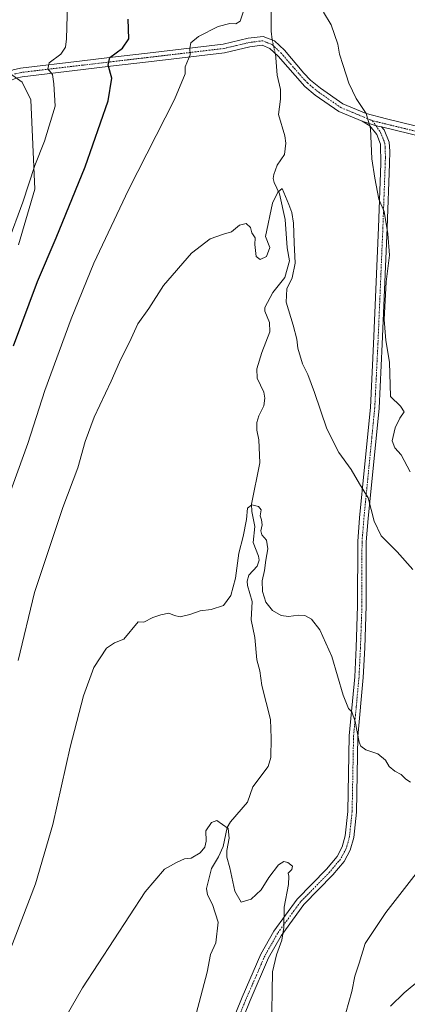
# Model space of a CAD drawing. Units: metres. Extents: x 620890 to 624337, y 4741060 to 4743434.
# Drawn here: x 621723 to 621874, y 4742330 to 4742714 of the extents above; entities that cross this region are included whole.
import ezdxf

# ---------------------------------------------------------------- set-up
doc = ezdxf.new("R2010")
doc.units = ezdxf.units.M
doc.header["$MEASUREMENT"] = 0
doc.linetypes.add('TRAZO_Y_PUNTO', pattern=[1, 0.5, -0.25, 0, -0.25])
for name, color, linetype, lineweight in [('Camino', 19, 'Continuous', 0), ('Camino Cxs', 19, 'Continuous', 0), ('Camino eje', 39, 'TRAZO_Y_PUNTO', 13), ('Corriente natural lineal', 142, 'Continuous', 13), ('Corriente natural lineal oculto', 19, 'TRAZO_Y_PUNTO', 13), ('Cultivos herbáceos CxS', 92, 'Continuous', 0), ('Curva de nivel maestra', 36, 'Continuous', 30), ('Curva de nivel normal', 36, 'Continuous', 0), ('Pastizal CxS', 92, 'Continuous', 0)]:
    doc.layers.add(name, color=color, linetype=linetype, lineweight=lineweight)

# ---------------------------------------------------------------- blocks, each defined once
blk = doc.blocks.new('*U150')
at = {"layer": 'Cultivos herbáceos CxS', "color": 92, "linetype": 'Continuous', "lineweight": 0}
blk.add_polyline3d([(621722.33, 4742626.16, 603.2), (621728.73, 4742647.94, 604.02), (621727.14, 4742682.83, 607.13), (621723.78, 4742689.73, 607.82), (621714.07, 4742696.45, 611.02)], dxfattribs=at)
blk = doc.blocks.new('*U162')
at = {"layer": 'Curva de nivel normal', "color": 36, "linetype": 'Continuous', "lineweight": 0}
blk.add_polyline3d([(621729.06, 4742304.47, 580), (621747.32, 4742336.05, 580), (621771.85, 4742373.62, 580), (621779.32, 4742382.45, 580), (621784.08, 4742384.99, 580), (621787.2, 4742386.51, 580), (621789.76, 4742386.74, 580), (621793.32, 4742388.84, 580), (621795.18, 4742390.99, 580), (621795.59, 4742393.32, 580), (621795.57, 4742397.36, 580), (621797.71, 4742400.62, 580), (621799.77, 4742401.41, 580), (621804.22, 4742398.28, 580), (621804.6, 4742394.56, 580), (621803.67, 4742389.72, 580), (621803.76, 4742387.07, 580), (621804.93, 4742382.9, 580), (621806.9, 4742373.88, 580), (621809.35, 4742369.54, 580), (621813.28, 4742370.67, 580), (621817.08, 4742374.39, 580), (621820.16, 4742379.2, 580), (621823.97, 4742384.1, 580), (621825.98, 4742385.48, 580), (621827.53, 4742385.06, 580), (621829.34, 4742383.6, 580), (621829.07, 4742382.3, 580), (621827.71, 4742380.92, 580), (621828.01, 4742379.66, 580), (621827.85, 4742376.5, 580), (621826.09, 4742367.59, 580), (621825.99, 4742359.68, 580), (621825.23, 4742354.66, 580), (621823.15, 4742348.99, 580), (621821.6, 4742342.31, 580), (621821.16, 4742319.4, 580)], dxfattribs=at)
blk = doc.blocks.new('*U163')
at = {"layer": 'Curva de nivel normal', "color": 36, "linetype": 'Continuous', "lineweight": 0}
for points in [[(621718.25, 4742348.85, 585), (621729.03, 4742376.75, 585), (621735.76, 4742399.84, 585), (621742.54, 4742430.07, 585), (621747.74, 4742450.18, 585), (621751.8, 4742461.18, 585), (621756.72, 4742468.7, 585), (621759.82, 4742470.86, 585), (621763.54, 4742472.23, 585), (621769.08, 4742478.99, 585), (621771.25, 4742478.9, 585), (621774.76, 4742480.65, 585), (621778, 4742481.72, 585), (621781.1, 4742482.45, 585), (621783.31, 4742481.46, 585), (621785.53, 4742481, 585), (621789.31, 4742481.88, 585), (621793.35, 4742483.25, 585), (621797.61, 4742483.85, 585), (621802.4, 4742485.43, 585), (621805.3, 4742489.34, 585), (621807.16, 4742496.08, 585), (621808.4, 4742505.82, 585), (621810.12, 4742512.28, 585), (621811.44, 4742518.9, 585), (621811.75, 4742523.38, 585), (621813.54, 4742524.67, 585), (621816.1, 4742524.09, 585), (621817.11, 4742522.76, 585), (621816.76, 4742520.41, 585), (621817.3, 4742518.88, 585), (621817.51, 4742516.9, 585), (621816.95, 4742514.57, 585), (621817.46, 4742512.92, 585), (621819.21, 4742510.89, 585), (621819.72, 4742507.48, 585), (621818.91, 4742503.1, 585), (621818.46, 4742498.99, 585), (621817.47, 4742494.99, 585), (621817.63, 4742490.9, 585), (621819, 4742486.66, 585), (621821.58, 4742483.38, 585), (621825.01, 4742481.45, 585), (621827.82, 4742481.08, 585), (621831.7, 4742481.66, 585), (621834.14, 4742481.46, 585), (621836.76, 4742480, 585), (621840.11, 4742475.88, 585), (621844.7, 4742465.42, 585), (621849.24, 4742450.35, 585), (621851.24, 4742445.22, 585), (621852.55, 4742443.87, 585), (621853.82, 4742440.05, 585), (621855.4, 4742432.03, 585), (621856.04, 4742430.42, 585), (621857.98, 4742429, 585), (621862.78, 4742427.47, 585), (621865.69, 4742425.02, 585), (621867.1, 4742422.57, 585), (621869.37, 4742420.73, 585), (621871.88, 4742419.45, 585), (621873.7, 4742417.57, 585), (621875.51, 4742416.36, 585)], [(621885.05, 4742390.14, 585), (621865.91, 4742365.5, 585), (621857.84, 4742353.46, 585), (621855.47, 4742345.77, 585), (621853.69, 4742340.66, 585), (621852.59, 4742334.66, 585), (621850.25, 4742326.32, 585)]]:
    blk.add_polyline3d(points, dxfattribs=at)
blk = doc.blocks.new('*U191')
at = {"layer": 'Curva de nivel normal', "color": 36, "linetype": 'Continuous', "lineweight": 0}
for points in [[(621867.71, 4742328.95, 590), (621873.04, 4742334.14, 590), (621879.1, 4742339.26, 590)], [(621876.42, 4742499.4, 590), (621870.3, 4742506.33, 590), (621864.04, 4742512.54, 590), (621861.32, 4742518.28, 590), (621859.01, 4742527.4, 590), (621855.58, 4742532.84, 590), (621852.3, 4742538.53, 590), (621847.53, 4742545.18, 590), (621842.8, 4742554.4, 590), (621837.96, 4742568.55, 590), (621835.34, 4742575.53, 590), (621833.3, 4742579.76, 590), (621831.49, 4742585.82, 590), (621831.06, 4742589.42, 590), (621829.69, 4742594.88, 590), (621826.93, 4742603.8, 590), (621827.16, 4742609.01, 590), (621829.24, 4742613.3, 590), (621830.41, 4742618.98, 590), (621830, 4742626.98, 590), (621829.76, 4742634.66, 590), (621829.18, 4742638.83, 590), (621828, 4742641.98, 590), (621825.34, 4742648.2, 590), (621823.64, 4742646.74, 590), (621821.62, 4742642.46, 590), (621818.86, 4742629.46, 590), (621820.59, 4742625.1, 590), (621819.26, 4742621.66, 590), (621816.8, 4742620.48, 590), (621815.17, 4742621.64, 590), (621814.66, 4742626.27, 590), (621814.82, 4742628.96, 590), (621813.56, 4742630.87, 590), (621812.99, 4742632.96, 590), (621811.26, 4742634.56, 590), (621808.64, 4742633.89, 590), (621805.54, 4742631.27, 590), (621802.46, 4742630.38, 590), (621797.27, 4742628.6, 590), (621789.92, 4742622.99, 590), (621779, 4742610.32, 590), (621773.23, 4742601.32, 590), (621768.98, 4742595.32, 590), (621766.31, 4742589.66, 590), (621761.79, 4742580.42, 590), (621758.56, 4742573.02, 590), (621751.94, 4742558.94, 590), (621748.43, 4742549.4, 590), (621745.56, 4742539.18, 590), (621739.68, 4742523.66, 590), (621728.58, 4742490.47, 590), (621722.23, 4742463.92, 590)]]:
    blk.add_polyline3d(points, dxfattribs=at)

msp = doc.modelspace()

# ---------------------------------------------------------------- linework, layer by layer
at = {"layer": 'Camino', "color": 19, "linetype": 'Continuous', "lineweight": 0}
for points in [[(621686.28, 4742687.03, 614.44), (621702.02, 4742687.34, 612.32), (621706.78, 4742688.24, 611.11), (621720.26, 4742694.52, 608.25), (621723.16, 4742695.17, 607.61), (621747.15, 4742698.03, 601.94), (621757.91, 4742699.3, 599.76), (621772.7, 4742701.03, 597.07), (621802.28, 4742704.51, 594.01), (621812.09, 4742706.84, 593.38), (621817.95, 4742707.59, 593.03), (621822.37, 4742705.8, 592.76), (621826.22, 4742702.17, 593.04), (621833.84, 4742693.27, 593.47), (621836.48, 4742690.53, 593.6), (621840.33, 4742687.36, 593.73), (621849.05, 4742681.29, 594.09), (621858.2, 4742677.52, 594.82), (621866.07, 4742675.37, 595.88), (621898.65, 4742667.44, 600.84)], [(621856.64, 4742674.52, 594.31), (621847.43, 4742678.32, 593.62), (621838.3, 4742684.68, 593.71), (621834.19, 4742688.05, 593.2), (621823.78, 4742699.85, 592.52), (621820.53, 4742702.92, 592.59), (621817.5, 4742704.14, 593.27), (621812.69, 4742703.53, 593.37), (621802.86, 4742701.19, 593.94), (621773.09, 4742697.69, 596.85), (621758.3, 4742695.96, 599.76), (621747.54, 4742694.69, 602.02), (621723.72, 4742691.85, 607.37), (621721.35, 4742691.32, 607.96), (621707.82, 4742685.02, 611.36), (621702.36, 4742683.98, 612.29), (621686.46, 4742683.67, 614.41)], [(621800.4, 4742309.33, 577.57), (621809.72, 4742332.45, 578.7), (621817.03, 4742349.26, 579.32), (621822.12, 4742358.29, 579.57), (621831.26, 4742370.77, 580.67), (621842.66, 4742382.47, 581.41), (621846.79, 4742387.35, 581.73), (621848.81, 4742391.11, 581.84), (621849.98, 4742395.45, 581.91), (621851, 4742404.94, 582.32), (621851.55, 4742434.46, 584.62), (621853.69, 4742457.56, 585.48), (621854.26, 4742469, 585.96), (621854.83, 4742485.3, 586.84), (621854.86, 4742510.34, 588.22), (621855.61, 4742519.64, 588.88), (621857.55, 4742539.45, 590.92), (621859.84, 4742562.73, 592.42), (621861.08, 4742587.51, 593.75), (621863.02, 4742632.95, 594.54), (621863.92, 4742657.9, 595.5), (621863.79, 4742665.55, 595.63), (621862.29, 4742669.33, 595.29), (621859.6, 4742672.62, 594.81), (621856.64, 4742674.52, 594.31)], [(621856.64, 4742674.52, 594.31), (621862.03, 4742672.65, 595.23), (621864.22, 4742672.28, 595.52)], [(621856.64, 4742674.52, 594.31), (621862.03, 4742672.65, 595.23), (621864.22, 4742672.28, 595.52)], [(621864.22, 4742672.28, 595.52), (621865.22, 4742671.06, 595.63), (621867.09, 4742666.35, 595.92), (621867.43, 4742662.78, 596.03), (621867.29, 4742657.79, 595.82), (621866.38, 4742632.82, 594.8), (621864.44, 4742587.36, 594.46), (621863.19, 4742562.48, 592.95), (621858.96, 4742519.34, 589.46), (621858.22, 4742510.21, 588.58), (621858.2, 4742485.24, 587.07), (621857.62, 4742468.85, 586.18), (621857.04, 4742457.32, 585.69), (621854.91, 4742434.28, 584.95), (621854.36, 4742404.73, 582.24), (621853.3, 4742394.83, 581.99), (621851.96, 4742389.86, 581.88), (621849.58, 4742385.44, 581.76), (621845.15, 4742380.21, 581.59), (621833.84, 4742368.6, 580.9), (621824.95, 4742356.46, 579.93), (621820.05, 4742347.76, 579.56), (621812.82, 4742331.15, 578.95), (621803.51, 4742308.03, 577.89)], [(621891.95, 4742665.53, 599.54), (621864.22, 4742672.28, 595.52)]]:
    msp.add_polyline3d(points, dxfattribs=at)
at = {"layer": 'Camino Cxs', "color": 19, "linetype": 'Continuous', "lineweight": 0}
for points in [[(621720.26, 4742694.52, 608.25), (621723.16, 4742695.17, 607.61), (621747.15, 4742698.03, 601.94), (621757.91, 4742699.3, 599.76), (621772.7, 4742701.03, 597.07), (621802.28, 4742704.51, 594.01), (621812.09, 4742706.84, 593.38), (621817.95, 4742707.59, 593.03), (621822.37, 4742705.8, 592.76), (621826.22, 4742702.17, 593.04), (621833.84, 4742693.27, 593.47), (621836.48, 4742690.53, 593.6), (621840.33, 4742687.36, 593.73), (621849.05, 4742681.29, 594.09), (621858.2, 4742677.52, 594.82), (621866.07, 4742675.37, 595.88), (621898.65, 4742667.44, 600.84)], [(621891.95, 4742665.53, 599.54), (621864.22, 4742672.28, 595.52), (621862.03, 4742672.65, 595.23), (621856.64, 4742674.52, 594.31), (621847.43, 4742678.32, 593.62), (621838.3, 4742684.68, 593.71), (621834.19, 4742688.05, 593.2), (621823.78, 4742699.85, 592.52), (621820.53, 4742702.92, 592.59), (621817.5, 4742704.14, 593.27), (621812.69, 4742703.53, 593.37), (621802.86, 4742701.19, 593.94), (621773.09, 4742697.69, 596.85), (621758.3, 4742695.96, 599.76), (621747.54, 4742694.69, 602.02), (621723.72, 4742691.85, 607.37), (621721.35, 4742691.32, 607.96)], [(621800.4, 4742309.33, 577.57), (621809.72, 4742332.45, 578.7), (621817.03, 4742349.26, 579.32), (621822.12, 4742358.29, 579.57), (621831.26, 4742370.77, 580.67), (621842.66, 4742382.47, 581.41), (621846.79, 4742387.35, 581.73), (621848.81, 4742391.11, 581.84), (621849.98, 4742395.45, 581.91), (621851, 4742404.94, 582.32), (621851.55, 4742434.46, 584.62), (621853.69, 4742457.56, 585.48), (621854.26, 4742469, 585.96), (621854.83, 4742485.3, 586.84), (621854.86, 4742510.34, 588.22), (621855.61, 4742519.64, 588.88), (621857.55, 4742539.45, 590.92), (621859.84, 4742562.73, 592.42), (621861.08, 4742587.51, 593.75), (621863.02, 4742632.95, 594.54), (621863.92, 4742657.9, 595.5), (621863.79, 4742665.55, 595.63), (621862.29, 4742669.33, 595.29), (621859.6, 4742672.62, 594.81), (621856.64, 4742674.52, 594.31), (621862.03, 4742672.65, 595.23), (621864.22, 4742672.28, 595.52), (621864.22, 4742672.28, 595.52), (621865.22, 4742671.06, 595.63), (621867.09, 4742666.35, 595.92), (621867.43, 4742662.78, 596.03), (621867.29, 4742657.79, 595.82), (621866.38, 4742632.82, 594.8), (621864.44, 4742587.36, 594.46), (621863.19, 4742562.48, 592.95), (621858.96, 4742519.34, 589.46), (621858.22, 4742510.21, 588.58), (621858.2, 4742485.24, 587.07), (621857.62, 4742468.85, 586.18), (621857.04, 4742457.32, 585.69), (621854.91, 4742434.28, 584.95), (621854.36, 4742404.73, 582.24), (621853.3, 4742394.83, 581.99), (621851.96, 4742389.86, 581.88), (621849.58, 4742385.44, 581.76), (621845.15, 4742380.21, 581.59), (621833.84, 4742368.6, 580.9), (621824.95, 4742356.46, 579.93), (621820.05, 4742347.76, 579.56), (621812.82, 4742331.15, 578.95), (621803.51, 4742308.03, 577.89)]]:
    msp.add_polyline3d(points, dxfattribs=at)
at = {"layer": 'Camino eje', "color": 39, "linetype": 'TRAZO_Y_PUNTO', "lineweight": 13}
for points in [[(621860.68, 4742674.62, 595.04), (621857.42, 4742676.02, 594.58), (621852.85, 4742677.91, 594.21), (621848.24, 4742679.81, 593.84), (621839.32, 4742686.02, 593.7), (621837.39, 4742687.61, 593.55), (621835.34, 4742689.29, 593.38), (621834.02, 4742690.66, 593.32), (621828.81, 4742696.56, 593.06), (621825, 4742701.01, 592.8), (621823.38, 4742702.55, 592.62), (621821.45, 4742704.36, 592.52), (621819.94, 4742704.97, 592.83), (621817.73, 4742705.87, 593.13), (621814.8, 4742705.49, 593.34), (621812.39, 4742705.19, 593.36), (621807.49, 4742704.02, 593.59), (621802.57, 4742702.85, 593.95), (621772.9, 4742699.36, 596.9), (621758.11, 4742697.63, 599.6), (621747.35, 4742696.36, 601.98), (621723.44, 4742693.51, 607.07), (621720.81, 4742692.92, 607.78)], [(621860.68, 4742674.62, 595.04), (621862.03, 4742672.65, 595.23), (621863.26, 4742670.81, 595.4), (621863.76, 4742670.2, 595.46), (621865.44, 4742665.95, 595.75), (621865.61, 4742664.17, 595.84), (621865.68, 4742660.34, 595.73), (621865.61, 4742657.85, 595.61), (621865.15, 4742645.36, 595.18), (621864.7, 4742632.89, 594.67), (621862.76, 4742587.44, 594.12), (621862.14, 4742575.05, 593.43), (621861.52, 4742562.61, 592.54), (621860.37, 4742550.93, 591.81), (621859.23, 4742539.29, 591.03), (621857.29, 4742519.49, 589.13), (621856.54, 4742510.28, 588.31), (621856.53, 4742497.76, 587.46), (621856.52, 4742485.27, 586.98), (621856.23, 4742477.08, 586.5), (621855.94, 4742468.93, 586.1), (621855.66, 4742463.21, 585.8), (621855.37, 4742457.44, 585.59), (621854.3, 4742445.92, 585.23), (621853.23, 4742434.37, 584.79), (621852.68, 4742404.84, 582.25), (621851.64, 4742395.14, 581.89), (621850.39, 4742390.49, 581.83), (621849.2, 4742388.28, 581.79), (621848.19, 4742386.4, 581.73), (621843.91, 4742381.34, 581.49), (621832.55, 4742369.69, 580.78), (621823.54, 4742357.38, 579.73), (621818.54, 4742348.51, 579.42), (621814.89, 4742340.11, 579.26), (621811.27, 4742331.8, 578.81), (621806.61, 4742320.24, 578.03)], [(621860.68, 4742674.62, 595.04), (621862.18, 4742674.28, 595.27), (621892.33, 4742666.94, 599.7)]]:
    msp.add_polyline3d(points, dxfattribs=at)
at = {"layer": 'Corriente natural lineal', "color": 142, "linetype": 'Continuous', "lineweight": 13}
for points in [[(621821.05, 4742728.33, 593.83), (621821.05, 4742709.69, 593.1), (621821.39, 4742706.2, 592.71)], [(621822.72, 4742700.86, 592.39), (621823.39, 4742692.47, 591.85), (621824.7, 4742686.88, 591.49), (621824.71, 4742683.09, 591.51), (621823.91, 4742677.14, 591.55), (621826.42, 4742668.72, 590.7), (621826.83, 4742665.94, 590.61), (621826.2, 4742661.46, 590.49), (621823.33, 4742657.27, 590.41), (621822.04, 4742653.64, 590.37), (621821.86, 4742652.06, 590.29), (621822.23, 4742650.49, 590.23), (621824.34, 4742646.12, 589.97), (621826.56, 4742636.15, 589.28), (621827.34, 4742625.09, 589.27), (621828.27, 4742619.96, 589.47), (621826.33, 4742613.41, 588.73), (621821.76, 4742607.53, 588.74), (621818.64, 4742601.71, 588.34), (621818.64, 4742600.34, 588.31), (621820.42, 4742595.82, 588.15), (621820.5, 4742592.18, 588.02), (621817.34, 4742584.18, 587.78), (621815.41, 4742577.85, 587.76), (621815.55, 4742574.19, 587.6), (621818.18, 4742568.68, 587.33), (621818.61, 4742566.3, 587.28), (621818.19, 4742563.32, 587.22), (621816.19, 4742559.47, 586.91), (621815.44, 4742556.9, 586.8), (621815.46, 4742553.86, 586.64), (621816.27, 4742550.05, 586.24), (621816.68, 4742541.08, 585.58), (621813.34, 4742524.92, 584.96), (621813.44, 4742522.13, 584.89), (621814.62, 4742516.29, 584.92), (621813.99, 4742510.01, 584.35), (621816.13, 4742504.7, 583.86), (621816.33, 4742503.04, 583.77), (621815.64, 4742500.76, 583.83), (621812.36, 4742497.24, 583.76), (621811.62, 4742494.94, 583.77), (621811.75, 4742493.25, 583.84), (621813.64, 4742487.01, 583.56), (621813.24, 4742479.76, 583.27), (621814.7, 4742472.9, 583.38), (621815.4, 4742464.17, 582.99), (621816.58, 4742459.83, 582.13), (621817.4, 4742454.16, 582.58), (621820.79, 4742440.9, 581.33), (621821.11, 4742433.65, 581.05), (621820.91, 4742426.05, 581.51), (621819.86, 4742422.53, 581.96), (621813.86, 4742414.65, 582.03), (621811.78, 4742408.56, 581.68), (621805.2, 4742400.92, 580.45), (621803.8, 4742398.67, 579.95), (621802.27, 4742391.3, 579.92), (621800.42, 4742387.22, 579.52), (621797.68, 4742382.67, 579.27), (621795.8, 4742374.88, 579), (621796.16, 4742372.45, 578.78), (621798.1, 4742368.66, 578.25), (621800.28, 4742361.75, 577.33), (621799.37, 4742353.74, 577.64), (621797.3, 4742349.17, 577.73), (621796.02, 4742342.22, 577.67), (621791.8, 4742325.92, 576.78)]]:
    msp.add_polyline3d(points, dxfattribs=at)
at = {"layer": 'Corriente natural lineal oculto', "color": 19, "linetype": 'TRAZO_Y_PUNTO', "lineweight": 13}
msp.add_polyline3d([(621821.39, 4742706.2, 592.71), (621821.83, 4742704.4, 592.56), (621822.27, 4742702.64, 592.46), (621822.72, 4742700.86, 592.39)], dxfattribs=at)
at = {"layer": 'Cultivos herbáceos CxS', "color": 92, "linetype": 'Continuous', "lineweight": 0}
msp.add_polyline3d([(621722.33, 4742626.16, 603.2), (621728.73, 4742647.94, 604.02), (621727.14, 4742682.83, 607.13), (621723.78, 4742689.73, 607.82), (621721.44, 4742691.34, 607.94)], dxfattribs=at)
at = {"layer": 'Curva de nivel maestra', "color": 36, "linetype": 'Continuous', "lineweight": 30}
msp.add_polyline3d([(621720.39, 4742586.82, 600), (621729.71, 4742611.86, 600), (621737.08, 4742628.93, 600), (621748.4, 4742656.68, 600), (621757.42, 4742682.47, 600), (621758.86, 4742691.22, 600), (621757.38, 4742696.31, 600), (621758.04, 4742699.32, 600), (621762.91, 4742702.99, 600), (621765.44, 4742706.66, 600), (621765.19, 4742714.35, 600)], dxfattribs=at)
at = {"layer": 'Curva de nivel normal', "color": 36, "linetype": 'Continuous', "lineweight": 0}
for points in [[(621741.65, 4742724.99, 605), (621741.14, 4742706.66, 605), (621740.76, 4742703.4, 605), (621738.92, 4742700.65, 605), (621734.37, 4742697.3, 605), (621733.77, 4742694.98, 605), (621735.58, 4742692.66, 605), (621736.2, 4742689.02, 605), (621736.7, 4742680.34, 605), (621732.49, 4742666.66, 605), (621728.75, 4742657.18, 605), (621724.02, 4742642.87, 605), (621718.22, 4742627.04, 605)], [(621810.15, 4742716.99, 595), (621808.9, 4742713.54, 595), (621807.26, 4742712.49, 595), (621804.92, 4742712.63, 595), (621800.33, 4742711.4, 595), (621792.71, 4742707.6, 595), (621789.72, 4742705.01, 595), (621789.26, 4742702.99, 595), (621789.42, 4742700.32, 595), (621787.48, 4742695.66, 595), (621787.43, 4742692.99, 595), (621783.25, 4742682.99, 595), (621765.37, 4742647.66, 595), (621751.78, 4742619.01, 595), (621742.86, 4742597.27, 595), (621732.68, 4742569.31, 595), (621726.02, 4742548.6, 595), (621716, 4742520.95, 595)], [(621875.39, 4742537.6, 595), (621871.88, 4742544.2, 595), (621869.37, 4742546.92, 595), (621868.38, 4742549.65, 595), (621869.44, 4742554.69, 595), (621871.38, 4742558.47, 595), (621873, 4742560.94, 595), (621871.61, 4742563.16, 595), (621867.64, 4742566.99, 595), (621867.25, 4742580.36, 595), (621865.82, 4742588.8, 595), (621865.16, 4742597.03, 595), (621866.04, 4742611.72, 595), (621867.26, 4742622.15, 595), (621866.64, 4742630.56, 595), (621865.2, 4742639.25, 595), (621863.08, 4742644.06, 595), (621861.59, 4742652.24, 595), (621860.42, 4742659.74, 595), (621859.82, 4742671.57, 595), (621858.14, 4742677.52, 595), (621854.25, 4742683.33, 595), (621851.35, 4742689.34, 595), (621849.23, 4742696.22, 595), (621847.69, 4742700.68, 595), (621847.04, 4742704.49, 595), (621844.5, 4742712.12, 595), (621841.5, 4742716.98, 595)]]:
    msp.add_polyline3d(points, dxfattribs=at)
at = {"layer": 'Pastizal CxS', "color": 92, "linetype": 'Continuous', "lineweight": 0}
for points in [[(621714.07, 4742696.45, 611.02), (621723.78, 4742689.73, 607.82), (621727.14, 4742682.83, 607.13), (621728.73, 4742647.94, 604.02), (621722.33, 4742626.16, 603.2)], [(621722.33, 4742626.16, 603.2), (621728.73, 4742647.94, 604.02), (621727.14, 4742682.83, 607.13), (621723.78, 4742689.73, 607.82), (621721.44, 4742691.34, 607.94)]]:
    msp.add_polyline3d(points, dxfattribs=at)

# ---------------------------------------------------------------- block references
at = {"layer": 'Cultivos herbáceos CxS', "color": 92, "linetype": 'Continuous', "lineweight": 0}
msp.add_blockref('*U150', (0, 0), dxfattribs=at)
at = {"layer": 'Curva de nivel normal', "color": 36, "linetype": 'Continuous', "lineweight": 0}
for name in ['*U162', '*U163', '*U191']:
    msp.add_blockref(name, (0, 0), dxfattribs=at)

doc.saveas('drawing.dxf')
